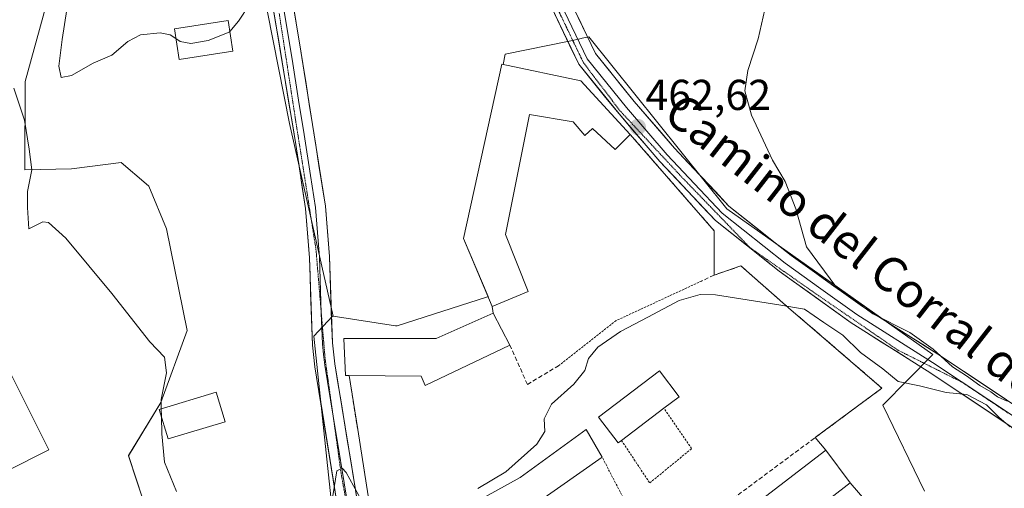
# Model space of a CAD drawing. Units: metres. Extents: x 591324 to 594801, y 4657314 to 4659673.
# Drawn here: x 594406 to 594635, y 4657811 to 4657920 of the extents above; entities that cross this region are included whole.
import ezdxf
from ezdxf.enums import TextEntityAlignment as Align

# ---------------------------------------------------------------- set-up
doc = ezdxf.new("R2010")
doc.units = ezdxf.units.M
doc.header["$MEASUREMENT"] = 0
for name, pattern in [('TRAZOS', [0.75, 0.5, -0.25]), ('TRAZOS2', [0.375, 0.25, -0.125]), ('TRAZOSX2', [1.5, 1, -0.5])]:
    doc.linetypes.add(name, pattern=pattern)
for name, color, linetype, lineweight in [('Alambrada', 19, 'TRAZOS', 0), ('Carátula', 7, 'Continuous', 5), ('Cultivos herbáceos CxS', 92, 'Continuous', 0), ('Cultivos leñosos CxS', 92, 'Continuous', 0), ('Curva de nivel normal', 36, 'Continuous', 0), ('Edificación', 1, 'Continuous', 13), ('Edificación Cxs', 1, 'Continuous', 13), ('Edificación industrial', 135, 'Continuous', 13), ('Edificación industrial Cxs', 135, 'Continuous', 13), ('Layer 0', 7, 'Continuous', 0), ('Muro lineal', 1, 'TRAZOSX2', 13), ('Núcleo urbano CxS', 19, 'Continuous', 0), ('Punto de cota en terreno', 7, 'Continuous', 0), ('Rótulo de punto de cota en terreno', 19, 'Continuous', 0), ('Texto cartográfico', 19, 'Continuous', 0), ('Valla', 19, 'TRAZOS', 0), ('Vía pecuaria eje', 92, 'TRAZOS2', 0)]:
    doc.layers.add(name, color=color, linetype=linetype, lineweight=lineweight)
doc.styles.add('Arial', font='txt', dxfattribs={"height": 0.2})

# ---------------------------------------------------------------- blocks, each defined once
blk = doc.blocks.new('*U161')
at = {"layer": 'Cultivos herbáceos CxS', "color": 92, "linetype": 'Continuous', "lineweight": 0}
for points in [[(594616.3289, 4657810.6533, 458.3562), (594606.6089, 4657830.5559, 459.484), (594618.2007, 4657842.3235, 460.0797), (594570.4653, 4657876.1365, 460.8264), (594538.4627, 4657915.9623, 462.1328), (594536.9025, 4657915.6395, 462.2685), (594536.7541, 4657915.6087, 462.2794), (594533.8471, 4657915.0073, 462.4668), (594519.0257, 4657911.9369, 462.6405), (594518.5594, 4657909.5769, 462.6698), (594518.2601, 4657909.6401, 462.6759), (594509.3701, 4657869.1901, 463.3142), (594515.0541, 4657855.7445, 462.5378), (594514.9303, 4657855.7045, 462.5637), (594493.9757, 4657848.9897, 463.252), (594493.9099, 4657848.9685, 463.2453), (594493.6081, 4657849.0143, 463.2363), (594479.0981, 4657851.2091, 462.5808), (594469.0401, 4657895.9227, 463.5415), (594451.1519, 4657986.3095, 466.4406)], [(594412.5047, 4657923.0177, 463.6139), (594407.7241, 4657905.6039, 461.7313), (594407.6049, 4657885.1797, 460.1422), (594418.3983, 4657885.3985, 461.1157), (594429.9181, 4657886.8239, 461.8908), (594435.7339, 4657881.9263, 462.1595), (594436.4059, 4657881.3603, 462.3153), (594440.5031, 4657871.4585, 461.9666), (594445.2829, 4657847.8983, 461.286), (594439.1367, 4657831.1673, 460.5129), (594431.6243, 4657818.8753, 458.4962), (594439.8189, 4657793.9493, 457.1237)]]:
    blk.add_polyline3d(points, dxfattribs=at)
blk = doc.blocks.new('5PATER')
at = {"layer": 'Carátula', "linetype": 'Continuous', "lineweight": 5}
h = blk.add_hatch(color=250, dxfattribs=at)
edge = h.paths.add_edge_path()
edge.add_ellipse((0, 0.01), major_axis=(-1.33, -1.34), ratio=0.999422, start_angle=0, end_angle=360)

msp = doc.modelspace()

# ---------------------------------------------------------------- linework, layer by layer
at = {"layer": 'Alambrada', "color": 19, "linetype": 'TRAZOS', "lineweight": 0}
for points in [[(594564.6, 4657859.37, 460.47), (594544.78, 4657850.19, 460.29), (594531.38, 4657839.69, 460.73)], [(594546.01, 4657822.43, 458.8), (594552.56, 4657812.55, 458.48), (594562.28, 4657820.53, 458.47), (594555.85, 4657829.86, 458.82)], [(594496.44, 4657785.83, 459.27), (594501.35, 4657776.85, 458.75), (594513.57, 4657783.48, 458.85), (594536.7, 4657795.37, 458.66), (594548.14, 4657805.88, 458.43), (594541.53, 4657818.51, 458.67)]]:
    msp.add_polyline3d(points, dxfattribs=at)
at = {"layer": 'Cultivos herbáceos CxS', "color": 92, "linetype": 'Continuous', "lineweight": 0}
for points in [[(594479.1, 4657851.21, 462.58), (594469.04, 4657895.92, 463.54), (594451.15, 4657986.31, 466.44)], [(594412.5, 4657923.02, 463.61), (594407.72, 4657905.6, 461.73), (594407.6, 4657885.18, 460.14), (594418.4, 4657885.4, 461.12), (594429.92, 4657886.82, 461.89), (594435.73, 4657881.93, 462.16), (594436.41, 4657881.36, 462.32), (594440.5, 4657871.46, 461.97), (594445.28, 4657847.9, 461.29), (594439.14, 4657831.17, 460.51), (594431.62, 4657818.88, 458.5), (594439.82, 4657793.95, 457.12), (594440.41, 4657770.63, 456.48), (594453.99, 4657758.98, 457.01)], [(594479.1, 4657851.21, 462.58), (594493.61, 4657849.01, 463.24), (594493.91, 4657848.97, 463.25), (594493.98, 4657848.99, 463.25), (594514.93, 4657855.7, 462.56), (594515.05, 4657855.74, 462.54), (594509.37, 4657869.19, 463.31), (594518.26, 4657909.64, 462.68), (594518.56, 4657909.58, 462.67), (594519.03, 4657911.94, 462.64), (594533.85, 4657915.01, 462.47), (594536.75, 4657915.61, 462.28), (594536.9, 4657915.64, 462.27), (594538.46, 4657915.96, 462.13), (594570.47, 4657876.14, 460.83), (594618.2, 4657842.32, 460.08), (594606.61, 4657830.56, 459.48), (594616.33, 4657810.65, 458.36)]]:
    msp.add_polyline3d(points, dxfattribs=at)
at = {"layer": 'Cultivos leñosos CxS', "color": 92, "linetype": 'Continuous', "lineweight": 0}
for points in [[(594451.15, 4657986.31, 466.44), (594469.04, 4657895.92, 463.54), (594479.1, 4657851.21, 462.58), (594478.96, 4657851.23, 462.56), (594474.68, 4657846.55, 461.53), (594477.69, 4657818.04, 459.93), (594479.83, 4657797.77, 459.73)], [(594479.1, 4657851.21, 462.58), (594469.04, 4657895.92, 463.54), (594451.15, 4657986.31, 466.44)], [(594439.82, 4657793.95, 457.12), (594431.62, 4657818.88, 458.5), (594439.14, 4657831.17, 460.51), (594445.28, 4657847.9, 461.29), (594440.5, 4657871.46, 461.97), (594436.41, 4657881.36, 462.32), (594435.73, 4657881.93, 462.16), (594429.92, 4657886.82, 461.89), (594418.4, 4657885.4, 461.12), (594407.6, 4657885.18, 460.14), (594407.72, 4657905.6, 461.73), (594412.5, 4657923.02, 463.61)], [(594412.5, 4657923.02, 463.61), (594407.72, 4657905.6, 461.73), (594407.6, 4657885.18, 460.14), (594418.4, 4657885.4, 461.12), (594429.92, 4657886.82, 461.89), (594435.73, 4657881.93, 462.16), (594436.41, 4657881.36, 462.32), (594440.5, 4657871.46, 461.97), (594445.28, 4657847.9, 461.29), (594439.14, 4657831.17, 460.51), (594431.62, 4657818.88, 458.5), (594439.82, 4657793.95, 457.12), (594440.41, 4657770.63, 456.48), (594453.99, 4657758.98, 457.01)], [(594479.1, 4657851.21, 462.58), (594478.96, 4657851.23, 462.56), (594474.68, 4657846.55, 461.53), (594477.69, 4657818.04, 459.93), (594479.83, 4657797.77, 459.73), (594486.87, 4657774.79, 458.38), (594487.34, 4657754.15, 457.96), (594481.37, 4657744.14, 457.63), (594481.32, 4657744.07, 457.6), (594481.23, 4657744.12, 457.62), (594465.29, 4657752.74, 459.3), (594457.32, 4657757.02, 457.48), (594456.19, 4657759.78, 457.8), (594454.54, 4657759.18, 457.19), (594453.99, 4657758.98, 457.01)]]:
    msp.add_polyline3d(points, dxfattribs=at)
at = {"layer": 'Curva de nivel normal', "color": 36, "linetype": 'Continuous', "lineweight": 0}
for points in [[(594418.45, 4657929.32, 465), (594416.24, 4657915.37, 465), (594415.46, 4657909.21, 465), (594416.05, 4657906.52, 465), (594418.47, 4657907.04, 465), (594423.47, 4657909.89, 465), (594427.8, 4657911.74, 465), (594431.47, 4657914.92, 465), (594434.47, 4657916.41, 465), (594439.02, 4657916.89, 465), (594441.34, 4657916.46, 465), (594442.65, 4657915.59, 465)], [(594459.75, 4657923.45, 465), (594457.16, 4657919.63, 465), (594455.15, 4657917.23, 465)], [(594579.66, 4657923.98, 460), (594577.74, 4657915.51, 460), (594575.3, 4657908.14, 460), (594574.62, 4657903.47, 460), (594576.18, 4657897.8, 460), (594581.04, 4657887.41, 460), (594583.98, 4657882.41, 460), (594586.49, 4657876.09, 460), (594588.96, 4657867.29, 460), (594595.77, 4657858.06, 460), (594604.3, 4657851.76, 460), (594612.92, 4657847.42, 460), (594618.3, 4657843.6, 460), (594622.79, 4657839.45, 460), (594626.02, 4657837.35, 460), (594629.12, 4657835.12, 460), (594631.72, 4657833.71, 460), (594633.21, 4657832.54, 460), (594635.5, 4657831.49, 460)], [(594455.15, 4657917.23, 465), (594454.98, 4657917.03, 465), (594450.14, 4657915.13, 465), (594446.13, 4657914.44, 465), (594443.68, 4657914.91, 465), (594442.65, 4657915.59, 465)], [(594405.07, 4657904.05, 460), (594407.57, 4657896.65, 460), (594408.63, 4657889.94, 460), (594409.25, 4657885.14, 460), (594408.22, 4657880.14, 460), (594408.2, 4657876.44, 460), (594408.57, 4657871.49, 460), (594411.77, 4657873.06, 460), (594413.13, 4657872.91, 460), (594417.13, 4657869.29, 460), (594427.82, 4657856.49, 460), (594436.6, 4657845.27, 460), (594440.04, 4657841.71, 460), (594440.44, 4657838.1, 460), (594439.2, 4657831.9, 460), (594439.25, 4657829.76, 460)], [(594636.16, 4657825.57, 460), (594633.62, 4657827.71, 460), (594630.65, 4657830.64, 460), (594626.12, 4657833.04, 460), (594621.34, 4657833.54, 460), (594615.14, 4657835.06, 460), (594610.23, 4657836.05, 460), (594606.67, 4657839, 460), (594601.47, 4657842.79, 460), (594597.36, 4657846.81, 460), (594592.98, 4657849.79, 460), (594588.43, 4657852.88, 460), (594582.51, 4657853.84, 460), (594567.84, 4657856.14, 460), (594564.27, 4657856.21, 460), (594559.42, 4657854.82, 460), (594552.14, 4657850.95, 460), (594545.81, 4657847.67, 460), (594540.53, 4657844.05, 460), (594538.36, 4657841.37, 460), (594537.53, 4657838.62, 460), (594534.97, 4657835.42, 460), (594529.79, 4657830.85, 460), (594528.08, 4657827.41, 460), (594528.24, 4657824.46, 460), (594526.37, 4657821.57, 460), (594519.22, 4657815.16, 460), (594512.69, 4657811.3, 460)], [(594439.29, 4657828, 460), (594439.25, 4657829.76, 460)], [(594442.81, 4657810.56, 460), (594440, 4657817.34, 460), (594439.39, 4657823.95, 460), (594439.29, 4657828, 460)], [(594485.52, 4657808.77, 460), (594482.16, 4657814.94, 460), (594481.25, 4657815.99, 460), (594479.99, 4657815.4, 460), (594479.08, 4657809.55, 460)]]:
    msp.add_polyline3d(points, dxfattribs=at)
at = {"layer": 'Edificación', "color": 1, "linetype": 'Continuous', "lineweight": 13}
msp.add_polyline3d([(594455.87, 4657912.67, 464.6), (594443.43, 4657910.71, 464.5), (594442.3, 4657917.8, 465.08), (594454.74, 4657919.78, 465.08), (594455.87, 4657912.67, 464.6)], dxfattribs=at)
at = {"layer": 'Edificación Cxs', "color": 1, "linetype": 'Continuous', "lineweight": 13}
msp.add_polyline3d([(594455.87, 4657912.67, 464.6), (594443.43, 4657910.71, 464.5), (594442.3, 4657917.8, 465.08), (594454.74, 4657919.78, 465.08), (594455.87, 4657912.67, 464.6)], close=True, dxfattribs=at)
at = {"layer": 'Edificación industrial', "color": 135, "linetype": 'Continuous', "lineweight": 13}
for points in [[(594536.55, 4657905.78, 462.48), (594548.03, 4657893.35, 462.34), (594544.53, 4657889.85, 462.14), (594539.28, 4657894.7, 462.27), (594537.53, 4657893.14, 462.17), (594534.8, 4657896.26, 462.29), (594524.69, 4657897.98, 462.44), (594519.1, 4657870.19, 462.34), (594524.37, 4657856.97, 461.52), (594516.02, 4657853.46, 463.12), (594509.37, 4657869.19, 463.44), (594518.26, 4657909.64, 463.05), (594536.55, 4657905.78, 462.48)], [(594520.1, 4657844.53, 461.38), (594500.48, 4657835.17, 461.39), (594499.51, 4657837.3, 461.53), (594482.87, 4657837.46, 461.54), (594482.01, 4657837.47, 461.5), (594481.62, 4657846.03, 462.23), (594503, 4657846.05, 463.28), (594516.21, 4657851.91, 462.84), (594520.1, 4657844.53, 461.38)], [(594413.18, 4657820.24, 457.2), (594403.54, 4657815.4, 457), (594394.32, 4657833.77, 457.15), (594403.95, 4657838.61, 457.87), (594413.18, 4657820.24, 457.2)], [(594546.01, 4657822.43, 458.8), (594545.21, 4657821.82, 458.78), (594540.67, 4657827.84, 459.18), (594554.85, 4657838.55, 459.14), (594559.38, 4657832.53, 458.79), (594555.85, 4657829.86, 458.82), (594546.01, 4657822.43, 458.8)], [(594454.05, 4657826.75, 460.77), (594440.89, 4657822.75, 460.48), (594438.8, 4657829.62, 459.98), (594451.96, 4657833.62, 460.93), (594454.05, 4657826.75, 460.77)], [(594496.67, 4657778.01, 458.86), (594491.44, 4657776.45, 458.39), (594489.28, 4657786.37, 459), (594492.19, 4657788.12, 459.42), (594489.66, 4657795.7, 459.38), (594492.26, 4657797.13, 459.49), (594522.48, 4657813.82, 459.22), (594537.82, 4657824.92, 459.07), (594541.53, 4657818.51, 458.67), (594525.98, 4657807.6, 458.7), (594496.07, 4657791.63, 459.45), (594498.21, 4657786.76, 459.27), (594496.44, 4657785.83, 459.27), (594494.53, 4657784.81, 459.16), (594496.67, 4657778.01, 458.86)], [(594561.98, 4657780.78, 457.12), (594569.07, 4657771.8, 456.88), (594569.82, 4657770.85, 456.89), (594545.17, 4657751.37, 457.06), (594544.48, 4657752.17, 457.1), (594538.94, 4657758.75, 457.16), (594540.1, 4657760.1, 457.16), (594559.12, 4657774.71, 457.16), (594555.6, 4657778.9, 457.24), (594554.8, 4657778.3, 457.24), (594515.96, 4657747.92, 457.15), (594510.32, 4657755.3, 457.38), (594549.73, 4657786.64, 457.27), (594593.42, 4657820.13, 457.48), (594599.07, 4657812.57, 456.98), (594560.48, 4657782.69, 457.15), (594561.98, 4657780.78, 457.12)]]:
    msp.add_polyline3d(points, dxfattribs=at)
at = {"layer": 'Edificación industrial Cxs', "color": 135, "linetype": 'Continuous', "lineweight": 13}
for points in [[(594536.55, 4657905.78, 462.48), (594548.03, 4657893.35, 462.34), (594544.53, 4657889.85, 462.14), (594539.28, 4657894.7, 462.27), (594537.53, 4657893.14, 462.17), (594534.8, 4657896.26, 462.29), (594524.69, 4657897.98, 462.44), (594519.1, 4657870.19, 462.34), (594524.37, 4657856.97, 461.52), (594516.02, 4657853.46, 463.12), (594509.37, 4657869.19, 463.44), (594518.26, 4657909.64, 463.05), (594536.55, 4657905.78, 462.48)], [(594520.1, 4657844.53, 461.38), (594500.48, 4657835.17, 461.39), (594499.51, 4657837.3, 461.53), (594482.87, 4657837.46, 461.54), (594482.01, 4657837.47, 461.5), (594481.62, 4657846.03, 462.23), (594503, 4657846.05, 463.28), (594516.21, 4657851.91, 462.84), (594520.1, 4657844.53, 461.38)], [(594413.18, 4657820.24, 457.2), (594403.54, 4657815.4, 457), (594394.32, 4657833.77, 457.15), (594403.95, 4657838.61, 457.87), (594413.18, 4657820.24, 457.2)], [(594546.01, 4657822.43, 458.8), (594545.21, 4657821.82, 458.78), (594540.67, 4657827.84, 459.18), (594554.85, 4657838.55, 459.14), (594559.38, 4657832.53, 458.79), (594555.85, 4657829.86, 458.82), (594546.01, 4657822.43, 458.8)], [(594454.05, 4657826.75, 460.77), (594440.89, 4657822.75, 460.48), (594438.8, 4657829.62, 459.98), (594451.96, 4657833.62, 460.93), (594454.05, 4657826.75, 460.77)], [(594496.67, 4657778.01, 458.86), (594491.44, 4657776.45, 458.39), (594489.28, 4657786.37, 459), (594492.19, 4657788.12, 459.42), (594489.66, 4657795.7, 459.38), (594492.26, 4657797.13, 459.49), (594522.48, 4657813.82, 459.22), (594537.82, 4657824.92, 459.07), (594541.53, 4657818.51, 458.67), (594525.98, 4657807.6, 458.7), (594496.07, 4657791.63, 459.45), (594498.21, 4657786.76, 459.27), (594496.44, 4657785.83, 459.27), (594494.53, 4657784.81, 459.16), (594496.67, 4657778.01, 458.86)], [(594561.98, 4657780.78, 457.12), (594569.07, 4657771.8, 456.88), (594569.82, 4657770.85, 456.89), (594545.17, 4657751.37, 457.06), (594544.48, 4657752.17, 457.1), (594538.94, 4657758.75, 457.16), (594540.1, 4657760.1, 457.16), (594559.12, 4657774.71, 457.16), (594555.6, 4657778.9, 457.24), (594554.8, 4657778.3, 457.24), (594515.96, 4657747.92, 457.15), (594510.32, 4657755.3, 457.38), (594549.73, 4657786.64, 457.27), (594593.42, 4657820.13, 457.48), (594599.07, 4657812.57, 456.98), (594560.48, 4657782.69, 457.15), (594561.98, 4657780.78, 457.12)]]:
    msp.add_polyline3d(points, close=True, dxfattribs=at)
at = {"layer": 'Layer 0', "linetype": 'Continuous', "lineweight": 0}
for points in [[(594492.18, 4657720.25), (594492.92, 4657727.72), (594492.77, 4657737.84), (594491.34, 4657748.62), (594480.54, 4657804.71), (594474.91, 4657839.51), (594474.31, 4657844.47), (594473.62, 4657864.77), (594472.69, 4657876.17), (594470.47, 4657890.99), (594459.36, 4657958.1), (594457.04, 4657970.52), (594454.78, 4657980.26), (594440.91, 4658027.88), (594438.16, 4658037.8), (594437.14, 4658042.7)], [(594447.85, 4658012.37), (594452.7, 4657995.72), (594457.04, 4657980.85), (594458.17, 4657975.98), (594459.3, 4657971.11), (594460.25, 4657966.09), (594461.41, 4657959.88), (594465.36, 4657936.33), (594469.59, 4657910.77), (594471.08, 4657901.31), (594472.4, 4657893.31), (594473.9, 4657883.85), (594475.01, 4657876.44), (594475.48, 4657870.61), (594475.94, 4657864.91), (594476.38, 4657851.94)], [(594452.52, 4658004.66), (594459.29, 4657981.44), (594461.56, 4657971.7), (594463.46, 4657961.65), (594471.35, 4657914.55), (594477.32, 4657876.7), (594478.26, 4657865.04), (594478.94, 4657845.06), (594479.52, 4657840.16), (594486, 4657800.6), (594492.71, 4657766.27), (594494.82, 4657755.25)], [(594509.59, 4657966.45), (594512.65, 4657964.92), (594513.91, 4657963.94), (594515.66, 4657962.59), (594518.05, 4657958.84), (594524.21, 4657942.92), (594531.86, 4657923.79), (594538.05, 4657910.86), (594547.2, 4657899.56), (594551.87, 4657894.12), (594556.6, 4657888.62), (594562.93, 4657881.92), (594569.4, 4657875.06), (594583.97, 4657863.48), (594592.24, 4657857.56), (594600.61, 4657851.57), (594618.16, 4657840.5), (594637.84, 4657827.42), (594638.12, 4657827.16)], [(594796.55, 4657676.95), (594781.86, 4657684.49), (594762.23, 4657691.45), (594742.59, 4657701.34), (594724.61, 4657711.89), (594709.65, 4657724.56), (594700.67, 4657737.47), (594693.12, 4657754.88), (594682.93, 4657775.58), (594677.19, 4657784.98), (594670.09, 4657793.19), (594663.98, 4657799.84), (594651.1, 4657812.5), (594646.32, 4657816.77), (594636.44, 4657825.6), (594616.91, 4657838.58), (594599.33, 4657849.67), (594582.59, 4657861.65), (594567.85, 4657873.37), (594554.9, 4657887.08), (594545.44, 4657898.09), (594536.1, 4657909.63), (594529.76, 4657922.87)], [(594533.95, 4657924.71), (594539.99, 4657912.09), (594548.95, 4657901.02), (594558.3, 4657890.15), (594570.95, 4657876.75), (594585.35, 4657865.3), (594601.89, 4657853.47), (594619.4, 4657842.42), (594639.24, 4657829.23), (594646.24, 4657822.98), (594654.23, 4657815.83), (594667.27, 4657803.02), (594673.5, 4657796.23), (594680.9, 4657787.69), (594686.94, 4657777.78), (594697.27, 4657756.8), (594704.68, 4657739.71), (594713.06, 4657727.67), (594727.27, 4657715.64), (594744.77, 4657705.36), (594764.03, 4657695.67), (594783.67, 4657688.7), (594796.9, 4657681.83)], [(594476.38, 4657851.94), (594476.63, 4657844.77), (594476.92, 4657842.32), (594477.22, 4657839.84), (594479.12, 4657828.06)], [(594479.12, 4657828.06), (594480.03, 4657822.44), (594483.27, 4657802.66), (594486.52, 4657785.79), (594489.87, 4657768.63), (594490.81, 4657763.75)]]:
    msp.add_lwpolyline(points, dxfattribs=at)
for points in [[(594479.84, 4657809.06, 459.83), (594479.13, 4657813.41, 460.04), (594478.43, 4657817.76, 460.28), (594477.73, 4657822.11, 460.45), (594477.02, 4657826.46, 460.58), (594476.32, 4657830.81, 460.7), (594475.61, 4657835.16, 460.86), (594474.91, 4657839.51, 461.05), (594474.31, 4657844.47, 461.56), (594474.17, 4657848.53, 461.84), (594474.03, 4657852.59, 462.13), (594473.9, 4657856.65, 462.44), (594473.76, 4657860.71, 462.82), (594473.62, 4657864.77, 463.18), (594473.31, 4657868.57, 463.4), (594473, 4657872.37, 463.25), (594472.69, 4657876.17, 463.2), (594471.95, 4657881.11, 463.23), (594471.21, 4657886.05, 463.24), (594470.47, 4657890.99, 463.35), (594469.68, 4657895.78, 463.54), (594468.88, 4657900.58, 463.74), (594468.09, 4657905.37, 463.9), (594467.3, 4657910.16, 464.03), (594466.5, 4657914.96, 464.11), (594465.71, 4657919.75, 464.3), (594464.92, 4657924.55, 464.52)], [(594469.77, 4657923.97, 464.46), (594470.56, 4657919.26, 464.25), (594471.35, 4657914.55, 464.04), (594472.1, 4657909.82, 463.86), (594472.84, 4657905.09, 463.72), (594473.59, 4657900.36, 463.65), (594474.34, 4657895.63, 463.61), (594475.08, 4657890.89, 463.49), (594475.83, 4657886.16, 463.29), (594476.57, 4657881.43, 463.08), (594477.32, 4657876.7, 463.02), (594477.63, 4657872.81, 462.94), (594477.95, 4657868.93, 462.85), (594478.26, 4657865.04, 462.86), (594478.43, 4657860.05, 462.71), (594478.6, 4657855.05, 462.43), (594478.77, 4657850.06, 462.02), (594478.94, 4657845.06, 461.67), (594479.52, 4657840.16, 461.42), (594480.24, 4657835.76, 461.23), (594480.96, 4657831.37, 460.98), (594481.68, 4657826.97, 460.65), (594482.4, 4657822.58, 460.41), (594483.12, 4657818.18, 460.27), (594483.84, 4657813.79, 460.15), (594484.56, 4657809.39, 459.96)], [(594636.44, 4657825.6, 459.93), (594632.53, 4657828.2, 459.81), (594628.63, 4657830.79, 459.78), (594624.72, 4657833.39, 459.95), (594620.82, 4657835.98, 460.04), (594616.91, 4657838.58, 460.14), (594613.39, 4657840.8, 460.19), (594609.88, 4657843.02, 460.36), (594606.36, 4657845.23, 460.34), (594602.85, 4657847.45, 460.24), (594599.33, 4657849.67, 460.13), (594595.98, 4657852.07, 460.11), (594592.63, 4657854.46, 460.08), (594589.29, 4657856.86, 460.16), (594585.94, 4657859.25, 460.34), (594582.59, 4657861.65, 460.42), (594578.91, 4657864.58, 460.65), (594575.22, 4657867.51, 460.8), (594571.54, 4657870.44, 460.9), (594567.85, 4657873.37, 461.04), (594564.61, 4657876.8, 461.28), (594561.38, 4657880.23, 461.57), (594558.14, 4657883.65, 461.91), (594554.9, 4657887.08, 462.07), (594551.75, 4657890.75, 462.29), (594548.59, 4657894.42, 462.37), (594545.44, 4657898.09, 462.59), (594542.33, 4657901.94, 462.52), (594539.21, 4657905.78, 462.46), (594536.1, 4657909.63, 462.47), (594533.99, 4657914.04, 462.52), (594531.87, 4657918.46, 462.54), (594529.76, 4657922.87, 462.67)], [(594535.96, 4657920.5, 462.3), (594537.98, 4657916.3, 462.26), (594539.99, 4657912.09, 462.18), (594542.98, 4657908.4, 462.17), (594545.96, 4657904.71, 462.11), (594548.95, 4657901.02, 462.13), (594552.07, 4657897.4, 462.08), (594555.18, 4657893.77, 461.68), (594558.3, 4657890.15, 461.57), (594561.46, 4657886.8, 461.33), (594564.63, 4657883.45, 461.19), (594567.79, 4657880.1, 461.03), (594570.95, 4657876.75, 460.83), (594574.55, 4657873.89, 460.65), (594578.15, 4657871.03, 460.49), (594581.75, 4657868.16, 460.26), (594585.35, 4657865.3, 460.19), (594588.66, 4657862.93, 460.08), (594591.97, 4657860.57, 460.03), (594595.27, 4657858.2, 459.96), (594598.58, 4657855.84, 459.97), (594601.89, 4657853.47, 459.92), (594605.39, 4657851.26, 460.01), (594608.89, 4657849.05, 460.03), (594612.4, 4657846.84, 460.04), (594615.9, 4657844.63, 460.02), (594619.4, 4657842.42, 459.86), (594623.37, 4657839.78, 459.8), (594627.34, 4657837.14, 459.64), (594631.3, 4657834.51, 459.72), (594635.27, 4657831.87, 459.7)], [(594487.78, 4657806.06, 459.84), (594484.83, 4657824.92, 460.83), (594482.87, 4657837.46, 461.54), (594482.01, 4657837.47, 461.5), (594481.62, 4657846.03, 462.23), (594503, 4657846.05, 463.28), (594516.21, 4657851.91, 462.84), (594516.02, 4657853.46, 463.12), (594509.37, 4657869.19, 463.44), (594518.26, 4657909.64, 463.05), (594536.55, 4657905.78, 462.48), (594548.03, 4657893.35, 462.34), (594567.5, 4657871.03, 461), (594567.51, 4657860.73, 460.57), (594573.73, 4657862.87, 460.82), (594585.4, 4657852.59, 459.85), (594589.1, 4657849.48, 459.78), (594606.42, 4657834.53, 459.71), (594590.97, 4657823.08, 458.34), (594593.42, 4657820.13, 457.48), (594599.07, 4657812.57, 456.98), (594608.25, 4657801.9, 456.85)], [(594608.25, 4657801.9, 456.85), (594599.07, 4657812.57, 456.98), (594593.42, 4657820.13, 457.48), (594590.97, 4657823.08, 458.34), (594606.42, 4657834.53, 459.71), (594589.1, 4657849.48, 459.78), (594585.4, 4657852.59, 459.85), (594573.73, 4657862.87, 460.82), (594567.51, 4657860.73, 460.57), (594567.5, 4657871.03, 461), (594548.03, 4657893.35, 462.34), (594536.55, 4657905.78, 462.48), (594518.26, 4657909.64, 463.05), (594509.37, 4657869.19, 463.44), (594516.02, 4657853.46, 463.12), (594516.21, 4657851.91, 462.84), (594503, 4657846.05, 463.28), (594481.62, 4657846.03, 462.23), (594482.01, 4657837.47, 461.5), (594482.87, 4657837.46, 461.54), (594484.83, 4657824.92, 460.83), (594487.78, 4657806.06, 459.84)]]:
    msp.add_polyline3d(points, dxfattribs=at)
at = {"layer": 'Muro lineal', "color": 1, "linetype": 'TRAZOSX2', "lineweight": 13}
for points in [[(594548.03, 4657893.35, 462.34), (594567.5, 4657871.03, 461), (594567.51, 4657860.73, 460.57)], [(594585.4, 4657852.59, 459.85), (594573.73, 4657862.87, 460.82), (594567.51, 4657860.73, 460.57)], [(594567.51, 4657860.73, 460.57), (594564.6, 4657859.37, 460.47)], [(594516.02, 4657853.46, 463.12), (594516.21, 4657851.91, 462.84)], [(594589.1, 4657849.48, 459.78), (594606.42, 4657834.53, 459.71), (594548.37, 4657791.5, 458.04), (594517.1, 4657766.38, 457.94)], [(594520.1, 4657844.53, 461.38), (594524.19, 4657835.39, 460.55), (594531.38, 4657839.69, 460.73)], [(594482.87, 4657837.46, 461.54), (594484.83, 4657824.92, 460.83), (594487.78, 4657806.06, 459.84)]]:
    msp.add_polyline3d(points, dxfattribs=at)
at = {"layer": 'Núcleo urbano CxS', "color": 19, "linetype": 'Continuous', "lineweight": 0}
for points in [[(594479.83, 4657797.77, 459.73), (594477.69, 4657818.04, 459.93), (594474.68, 4657846.55, 461.53), (594478.96, 4657851.23, 462.56), (594479.1, 4657851.21, 462.58), (594493.61, 4657849.01, 463.24), (594493.91, 4657848.97, 463.25), (594493.98, 4657848.99, 463.25), (594514.93, 4657855.7, 462.56), (594515.05, 4657855.74, 462.54), (594509.37, 4657869.19, 463.31), (594518.26, 4657909.64, 462.68), (594518.56, 4657909.58, 462.67), (594519.03, 4657911.94, 462.64), (594533.85, 4657915.01, 462.47), (594536.75, 4657915.61, 462.28), (594536.9, 4657915.64, 462.27), (594538.46, 4657915.96, 462.13), (594570.47, 4657876.14, 460.83), (594618.2, 4657842.32, 460.08), (594606.61, 4657830.56, 459.48), (594616.33, 4657810.65, 458.36)], [(594479.1, 4657851.21, 462.58), (594493.61, 4657849.01, 463.24), (594493.91, 4657848.97, 463.25), (594493.98, 4657848.99, 463.25), (594514.93, 4657855.7, 462.56), (594515.05, 4657855.74, 462.54), (594509.37, 4657869.19, 463.31), (594518.26, 4657909.64, 462.68), (594518.56, 4657909.58, 462.67), (594519.03, 4657911.94, 462.64), (594533.85, 4657915.01, 462.47), (594536.75, 4657915.61, 462.28), (594536.9, 4657915.64, 462.27), (594538.46, 4657915.96, 462.13), (594570.47, 4657876.14, 460.83), (594618.2, 4657842.32, 460.08), (594606.61, 4657830.56, 459.48), (594616.33, 4657810.65, 458.36)], [(594479.1, 4657851.21, 462.58), (594478.96, 4657851.23, 462.56), (594474.68, 4657846.55, 461.53), (594477.69, 4657818.04, 459.93), (594479.83, 4657797.77, 459.73), (594486.87, 4657774.79, 458.38), (594487.34, 4657754.15, 457.96), (594481.37, 4657744.14, 457.63), (594481.32, 4657744.07, 457.6), (594481.23, 4657744.12, 457.62), (594465.29, 4657752.74, 459.3), (594457.32, 4657757.02, 457.48), (594456.19, 4657759.78, 457.8), (594454.54, 4657759.18, 457.19), (594453.99, 4657758.98, 457.01)]]:
    msp.add_polyline3d(points, dxfattribs=at)
at = {"layer": 'Valla', "color": 19, "linetype": 'TRAZOS', "lineweight": 0}
msp.add_polyline3d([(594585.4, 4657852.59, 459.85), (594589.1, 4657849.48, 459.78)], dxfattribs=at)
at = {"layer": 'Vía pecuaria eje', "color": 92, "linetype": 'TRAZOS2', "lineweight": 0}
for points in [[(594530.84, 4657923.21, 462.61), (594532.96, 4657918.8, 462.49), (594535.07, 4657914.39, 462.5), (594537.19, 4657909.98, 462.43), (594540.01, 4657906.27, 462.44), (594542.83, 4657902.57, 462.47), (594545.66, 4657898.86, 462.59), (594548.51, 4657895.79, 462.38), (594551.37, 4657892.73, 462.39), (594554.23, 4657889.66, 462.05), (594557.09, 4657886.59, 461.93), (594559.94, 4657883.52, 461.78), (594563.12, 4657880.24, 461.42), (594566.29, 4657876.96, 461.22), (594569.47, 4657873.68, 461), (594572.64, 4657870.39, 460.85), (594575.82, 4657867.11, 460.79), (594579.79, 4657864.34, 460.61), (594583.75, 4657861.56, 460.37), (594587.72, 4657858.78, 460.3), (594591.69, 4657856, 460.1), (594595.4, 4657853.46, 460.15), (594599.1, 4657850.92, 460.1), (594602.8, 4657848.38, 460.27), (594606.51, 4657845.84, 460.31), (594610.21, 4657843.3, 460.37), (594613.92, 4657841.45, 460.19), (594617.62, 4657839.6, 460.1), (594621.32, 4657837.74, 460.09), (594625.03, 4657835.89, 459.84), (594628.6, 4657833.51, 459.89), (594632.17, 4657831.13, 459.77), (594635.74, 4657828.75, 460.01)], [(594466.61, 4657921.42, 464.27), (594467.37, 4657916.51, 464.14), (594468.12, 4657911.6, 464.02), (594468.88, 4657906.68, 463.88), (594469.63, 4657901.77, 463.68), (594470.39, 4657896.85, 463.46), (594471.07, 4657892.55, 463.25), (594471.75, 4657888.24, 463.15), (594472.43, 4657883.93, 463.22), (594473.11, 4657879.62, 463.17), (594473.79, 4657875.31, 463.09), (594474.47, 4657871, 463.02), (594475.15, 4657866.69, 462.8), (594475.5, 4657862.46, 462.52), (594475.86, 4657858.23, 462.13), (594476.21, 4657853.99, 461.81), (594476.38, 4657851.94, 461.67)], [(594476.38, 4657851.94, 461.67), (594476.56, 4657849.76, 461.51), (594476.92, 4657845.53, 461.33), (594477.27, 4657841.29, 461.17), (594477.89, 4657836.88, 461.03), (594478.5, 4657832.47, 460.89), (594479.12, 4657828.06, 460.66)], [(594479.12, 4657828.06, 460.66), (594479.74, 4657823.65, 460.43), (594480.35, 4657819.24, 460.19), (594480.97, 4657814.83, 459.92), (594481.82, 4657809.97, 459.7), (594482.66, 4657805.1, 459.54), (594483.51, 4657800.23, 459.39), (594484.36, 4657795.36, 459.26), (594485.2, 4657790.49, 459.14), (594486.19, 4657785.81, 458.79), (594487.17, 4657781.12, 458.57), (594488.15, 4657776.43, 458.46), (594489.13, 4657771.75, 458.5), (594490.12, 4657767.06, 458.37), (594490.81, 4657763.75, 458.04)]]:
    msp.add_polyline3d(points, dxfattribs=at)

# ---------------------------------------------------------------- block references
at = {"layer": 'Cultivos herbáceos CxS', "color": 92, "linetype": 'Continuous', "lineweight": 0}
msp.add_blockref('*U161', (0, 0), dxfattribs=at)
at = {"layer": 'Punto de cota en terreno', "linetype": 'Continuous', "lineweight": 0}
msp.add_blockref('5PATER', (594549.8, 4657895.07, 462.62), dxfattribs=at)

# ---------------------------------------------------------------- texts
at = {"layer": 'Rótulo de punto de cota en terreno', "color": 19, "linetype": 'Continuous', "lineweight": 0, "style": 'Arial'}
msp.add_text('462,62', height=7, dxfattribs=at).set_placement((594551.56, 4657896.83), align=Align.BOTTOM_LEFT)
at = {"layer": 'Texto cartográfico', "color": 19, "linetype": 'Continuous', "lineweight": 0, "style": 'Arial'}
msp.add_text('Camino del Corral del Olmillo', height=8, rotation=-37.8715, dxfattribs=at).set_placement((594616.77, 4657854.49), align=Align.MIDDLE_CENTER)

doc.saveas('drawing.dxf')
